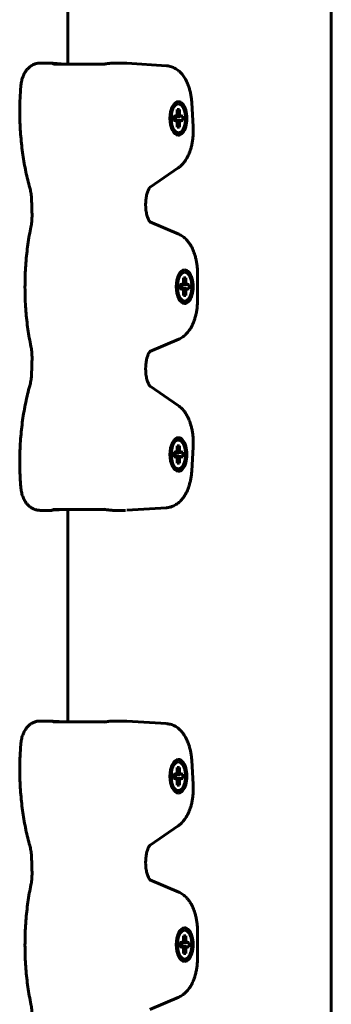
# Model space of a CAD drawing. Units: millimetres. Extents: x -2513 to 3148, y -3166 to 2102.
# Drawn here: x 1573 to 1649, y 206 to 446 of the extents above; entities that cross this region are included whole.
import ezdxf

# ---------------------------------------------------------------- set-up
doc = ezdxf.new("R2010")
doc.units = ezdxf.units.MM
doc.linetypes.add('K5LT_BASIC', pattern=[0])

msp = doc.modelspace()

# ---------------------------------------------------------------- linework, layer by layer
at = {"color": 150, "linetype": 'K5LT_BASIC', "lineweight": 60}
for p, q in [((1648.66, 598), (1648.66, 6)), ((1648.66, 6), (1648.66, 598)), ((1584.56, 435.01), (1584.56, 452)), ((1577.87, 435.23), (1580.71, 435.23)), ((1583.96, 435.01), (1581.07, 435.2)), ((1581.42, 435.01), (1593.55, 435.01)), ((1595.81, 435.23), (1598.65, 435.23)), ((1608.57, 434.59), (1598.91, 435.23)), ((1611.2, 423.92), (1611.75, 423.92)), ((1611.75, 423.92), (1611.2, 423.56)), ((1611.2, 423.2), (1611.2, 423.92)), ((1611.48, 425.89), (1611.48, 425.89)), ((1611.75, 423.92), (1611.75, 423.2)), ((1615.08, 419.84), (1614.73, 425.61)), ((1611.85, 422.53), (1610.41, 422.21)), ((1610.77, 422.34), (1610.41, 422.25)), ((1610.41, 421.24), (1610.41, 422.34)), ((1610.41, 422.34), (1610.77, 422.34)), ((1612.18, 422.34), (1610.41, 422.07)), ((1612.54, 422.34), (1610.41, 422.05)), ((1612.54, 421.24), (1610.41, 421.53)), ((1612.18, 421.24), (1610.41, 421.5)), ((1610.77, 422.34), (1611.11, 422.53)), ((1611.11, 422.53), (1611.2, 423.2)), ((1611.75, 423.2), (1611.16, 422.95)), ((1611.75, 423.2), (1611.85, 422.53)), ((1611.85, 422.53), (1612.18, 422.34)), ((1612.18, 422.34), (1612.54, 422.34)), ((1612.54, 422.34), (1612.54, 421.24)), ((1611.85, 421.05), (1610.41, 421.36)), ((1610.77, 421.24), (1610.41, 421.32)), ((1610.77, 421.24), (1610.41, 421.24)), ((1611.11, 421.05), (1610.77, 421.24)), ((1611.2, 420.37), (1611.11, 421.05)), ((1611.75, 420.37), (1611.16, 420.63)), ((1611.2, 419.66), (1611.2, 420.37)), ((1611.75, 419.66), (1611.2, 420.02)), ((1611.75, 419.66), (1611.2, 419.66)), ((1611.85, 421.05), (1611.75, 420.37)), ((1611.75, 420.37), (1611.75, 419.66)), ((1612.18, 421.24), (1611.85, 421.05)), ((1612.54, 421.24), (1612.18, 421.24)), ((1611.48, 417.69), (1611.48, 417.69)), ((1604.58, 405.03), (1611.44, 409.74)), ((1603.52, 400.55), (1603.53, 400.43)), ((1611.57, 393.6), (1604.57, 396.62)), ((1613.01, 384.95), (1613.01, 384.95)), ((1616.14, 377.69), (1616.14, 384.01)), ((1613.38, 381.59), (1611.95, 381.27)), ((1612.31, 381.4), (1611.95, 381.31)), ((1611.95, 380.3), (1611.95, 381.4)), ((1611.95, 381.4), (1612.31, 381.4)), ((1613.72, 381.4), (1611.95, 381.13)), ((1614.08, 381.4), (1611.95, 381.11)), ((1612.31, 381.4), (1612.64, 381.59)), ((1612.64, 381.59), (1612.74, 382.26)), ((1613.29, 382.26), (1612.7, 382)), ((1612.74, 382.98), (1613.29, 382.98)), ((1613.29, 382.98), (1612.74, 382.62)), ((1612.74, 382.26), (1612.74, 382.98)), ((1613.29, 382.98), (1613.29, 382.26)), ((1613.29, 382.26), (1613.38, 381.59)), ((1613.38, 381.59), (1613.72, 381.4)), ((1613.72, 381.4), (1614.08, 381.4)), ((1614.08, 381.4), (1614.08, 380.3)), ((1614.08, 380.3), (1611.95, 380.59)), ((1613.72, 380.3), (1611.95, 380.56)), ((1613.38, 380.11), (1611.95, 380.42)), ((1612.31, 380.3), (1611.95, 380.38)), ((1612.31, 380.3), (1611.95, 380.3)), ((1612.64, 380.11), (1612.31, 380.3)), ((1612.74, 379.43), (1612.64, 380.11)), ((1613.29, 379.43), (1612.7, 379.69)), ((1612.74, 378.72), (1612.74, 379.43)), ((1613.29, 378.72), (1612.74, 379.08)), ((1613.29, 378.72), (1612.74, 378.72)), ((1613.38, 380.11), (1613.29, 379.43)), ((1613.29, 379.43), (1613.29, 378.72)), ((1613.72, 380.3), (1613.38, 380.11)), ((1614.08, 380.3), (1613.72, 380.3)), ((1613.01, 376.75), (1613.01, 376.75)), ((1604.57, 365.07), (1611.57, 368.09)), ((1603.53, 361.26), (1603.52, 361.14)), ((1611.44, 351.95), (1604.58, 356.67)), ((1611.49, 344.16), (1611.49, 344.16)), ((1611.86, 340.8), (1610.42, 340.48)), ((1610.78, 340.61), (1610.42, 340.52)), ((1610.42, 339.51), (1610.42, 340.61)), ((1610.42, 340.61), (1610.78, 340.61)), ((1612.19, 340.61), (1610.42, 340.34)), ((1612.55, 340.61), (1610.42, 340.32)), ((1610.78, 340.61), (1611.12, 340.8)), ((1611.12, 340.8), (1611.21, 341.47)), ((1611.76, 341.47), (1611.18, 341.21)), ((1611.21, 342.19), (1611.76, 342.19)), ((1611.76, 342.19), (1611.21, 341.83)), ((1611.21, 341.47), (1611.21, 342.19)), ((1611.76, 342.19), (1611.76, 341.47)), ((1611.76, 341.47), (1611.86, 340.8)), ((1611.86, 340.8), (1612.19, 340.61)), ((1612.19, 340.61), (1612.55, 340.61)), ((1612.55, 340.61), (1612.55, 339.51)), ((1614.73, 336.08), (1615.08, 341.85)), ((1612.55, 339.51), (1610.42, 339.8)), ((1612.19, 339.51), (1610.42, 339.77)), ((1611.86, 339.32), (1610.42, 339.63)), ((1610.78, 339.51), (1610.42, 339.59)), ((1610.78, 339.51), (1610.42, 339.51)), ((1611.12, 339.32), (1610.78, 339.51)), ((1611.21, 338.64), (1611.12, 339.32)), ((1611.76, 338.64), (1611.18, 338.9)), ((1611.21, 337.93), (1611.21, 338.64)), ((1611.76, 337.93), (1611.21, 338.29)), ((1611.76, 337.93), (1611.21, 337.93)), ((1611.86, 339.32), (1611.76, 338.64)), ((1611.76, 338.64), (1611.76, 337.93)), ((1612.19, 339.51), (1611.86, 339.32)), ((1612.55, 339.51), (1612.19, 339.51)), ((1611.49, 335.96), (1611.49, 335.96)), ((1577.87, 326.46), (1580.71, 326.46)), ((1581.07, 326.49), (1583.96, 326.68)), ((1581.42, 326.68), (1593.55, 326.68)), ((1584.56, 275.01), (1584.56, 326.68)), ((1595.81, 326.46), (1598.65, 326.46)), ((1598.91, 326.47), (1608.57, 327.1)), ((1577.87, 275.23), (1580.71, 275.23)), ((1583.96, 275.01), (1581.07, 275.2)), ((1581.42, 275.01), (1593.55, 275.01)), ((1595.81, 275.23), (1598.65, 275.23)), ((1608.57, 274.59), (1598.91, 275.23)), ((1611.48, 265.89), (1611.48, 265.89)), ((1611.2, 263.92), (1611.75, 263.92)), ((1611.75, 263.92), (1611.2, 263.56)), ((1611.2, 263.2), (1611.2, 263.92)), ((1611.75, 263.92), (1611.75, 263.2)), ((1615.08, 259.84), (1614.73, 265.61)), ((1611.85, 262.53), (1610.41, 262.21)), ((1610.77, 262.34), (1610.41, 262.25)), ((1610.41, 261.24), (1610.41, 262.34)), ((1610.41, 262.34), (1610.77, 262.34)), ((1612.18, 262.34), (1610.41, 262.07)), ((1612.54, 262.34), (1610.41, 262.05)), ((1612.54, 261.24), (1610.41, 261.53)), ((1612.18, 261.24), (1610.41, 261.5)), ((1611.85, 261.05), (1610.41, 261.36)), ((1610.77, 261.24), (1610.41, 261.32)), ((1610.77, 261.24), (1610.41, 261.24)), ((1610.77, 262.34), (1611.11, 262.53)), ((1611.11, 261.05), (1610.77, 261.24)), ((1611.11, 262.53), (1611.2, 263.2)), ((1611.2, 260.37), (1611.11, 261.05)), ((1611.75, 263.2), (1611.16, 262.95)), ((1611.75, 263.2), (1611.85, 262.53)), ((1611.85, 261.05), (1611.75, 260.37)), ((1611.85, 262.53), (1612.18, 262.34)), ((1612.18, 261.24), (1611.85, 261.05)), ((1612.18, 262.34), (1612.54, 262.34)), ((1612.54, 261.24), (1612.18, 261.24)), ((1612.54, 262.34), (1612.54, 261.24)), ((1611.75, 260.37), (1611.16, 260.63)), ((1611.2, 259.66), (1611.2, 260.37)), ((1611.75, 259.66), (1611.2, 260.02)), ((1611.75, 259.66), (1611.2, 259.66)), ((1611.75, 260.37), (1611.75, 259.66)), ((1611.48, 257.69), (1611.48, 257.69)), ((1604.58, 245.03), (1611.44, 249.74)), ((1603.52, 240.55), (1603.53, 240.43)), ((1611.57, 233.6), (1604.57, 236.62)), ((1612.74, 222.98), (1613.29, 222.98)), ((1613.29, 222.98), (1612.74, 222.62)), ((1612.74, 222.26), (1612.74, 222.98)), ((1613.01, 224.95), (1613.01, 224.95)), ((1613.29, 222.98), (1613.29, 222.26)), ((1616.14, 217.69), (1616.14, 224.01)), ((1613.38, 221.59), (1611.95, 221.27)), ((1612.31, 221.4), (1611.95, 221.31)), ((1611.95, 220.3), (1611.95, 221.4)), ((1611.95, 221.4), (1612.31, 221.4)), ((1613.72, 221.4), (1611.95, 221.13)), ((1614.08, 221.4), (1611.95, 221.11)), ((1614.08, 220.3), (1611.95, 220.59)), ((1613.72, 220.3), (1611.95, 220.56)), ((1613.38, 220.11), (1611.95, 220.42)), ((1612.31, 220.3), (1611.95, 220.38)), ((1612.31, 221.4), (1612.64, 221.59)), ((1612.64, 221.59), (1612.74, 222.26)), ((1613.29, 222.26), (1612.7, 222)), ((1613.29, 222.26), (1613.38, 221.59)), ((1613.38, 221.59), (1613.72, 221.4)), ((1613.72, 221.4), (1614.08, 221.4)), ((1614.08, 221.4), (1614.08, 220.3)), ((1612.31, 220.3), (1611.95, 220.3)), ((1612.64, 220.11), (1612.31, 220.3)), ((1612.74, 219.43), (1612.64, 220.11)), ((1613.29, 219.43), (1612.7, 219.69)), ((1612.74, 218.72), (1612.74, 219.43)), ((1613.29, 218.72), (1612.74, 219.08)), ((1613.29, 218.72), (1612.74, 218.72)), ((1613.38, 220.11), (1613.29, 219.43)), ((1613.29, 219.43), (1613.29, 218.72)), ((1613.72, 220.3), (1613.38, 220.11)), ((1614.08, 220.3), (1613.72, 220.3)), ((1613.01, 216.75), (1613.01, 216.75)), ((1604.57, 205.07), (1611.57, 208.09))]:
    msp.add_line(p, q, dxfattribs=at)
for centre, major_axis, start_param, end_param in [((1611.48, 421.79), (0, -4.1), 3.141593, 6.283185), ((1611.48, 421.79), (0, 3.5), 0.61548, 2.526113), ((1611.48, 421.79), (0, 3.5), 0, 0.61548), ((1611.48, 421.79), (0, 3.5), 2.526113, 6.283185), ((1611.48, 421.79), (0, -4.1), 0, 3.141593), ((1613.01, 380.85), (0, -4.1), 3.141593, 6.283185), ((1613.01, 380.85), (0, 3.5), 0.61548, 2.526113), ((1613.01, 380.85), (0, 3.5), 0, 0.61548), ((1613.01, 380.85), (0, 3.5), 2.526113, 6.283185), ((1613.01, 380.85), (0, -4.1), 0, 3.141593), ((1611.49, 340.06), (0, -4.1), 3.141593, 6.283185), ((1611.49, 340.06), (0, 3.5), 0.61548, 2.526113), ((1611.49, 340.06), (0, 3.5), 0, 0.61548), ((1611.49, 340.06), (0, 3.5), 2.526113, 6.283185), ((1611.49, 340.06), (0, -4.1), 0, 3.141593), ((1611.48, 261.79), (0, -4.1), 3.141593, 6.283185), ((1611.48, 261.79), (0, -4.1), 0, 3.141593), ((1611.48, 261.79), (0, 3.5), 0.61548, 2.526113), ((1611.48, 261.79), (0, 3.5), 0, 0.61548), ((1611.48, 261.79), (0, 3.5), 2.526113, 6.283185), ((1613.01, 220.85), (0, -4.1), 3.141593, 6.283185), ((1613.01, 220.85), (0, 3.5), 0.61548, 2.526113), ((1613.01, 220.85), (0, 3.5), 0, 0.61548), ((1613.01, 220.85), (0, 3.5), 2.526113, 6.283185), ((1613.01, 220.85), (0, -4.1), 0, 3.141593)]:
    msp.add_ellipse(centre, major_axis=major_axis, ratio=0.5, start_param=start_param, end_param=end_param, dxfattribs=at)
for points, knots in [([(1573.15, 429.52), (1573.17, 429.73), (1573.19, 429.93), (1573.25, 430.32), (1573.28, 430.51), (1573.36, 430.89), (1573.4, 431.08), (1573.5, 431.44), (1573.56, 431.61), (1573.68, 431.93), (1573.73, 432.08), (1573.86, 432.38), (1573.94, 432.54), (1574.1, 432.85), (1574.19, 432.99), (1574.35, 433.24), (1574.41, 433.33), (1574.55, 433.52), (1574.63, 433.61), (1574.78, 433.79), (1574.86, 433.87), (1575.05, 434.07), (1575.17, 434.18), (1575.41, 434.38), (1575.53, 434.47), (1575.79, 434.64), (1575.92, 434.72), (1576.19, 434.86), (1576.33, 434.92), (1576.6, 435.03), (1576.74, 435.07), (1577.03, 435.15), (1577.17, 435.17), (1577.46, 435.22), (1577.61, 435.23), (1577.79, 435.23), (1577.83, 435.23), (1577.87, 435.23)], [0, 0, 0, 0, 1.675013, 1.675013, 3.324169, 3.324169, 4.949643, 4.949643, 6.555389, 6.555389, 7.912781, 7.912781, 9.482748, 9.482748, 11.029239, 11.029239, 12.103044, 12.103044, 13.153678, 13.153678, 14.204311, 14.204311, 15.645779, 15.645779, 17.04823, 17.04823, 18.415372, 18.415372, 19.753197, 19.753197, 21.06658, 21.06658, 22.36248, 22.36248, 23.647788, 23.647788, 24, 24, 24, 24]), ([(1580.7, 435.23), (1580.7, 435.22), (1580.71, 435.21), (1580.74, 435.19), (1580.78, 435.18), (1580.82, 435.16), (1580.89, 435.13), (1580.94, 435.11), (1580.97, 435.1)], [0, 0, 0, 0, 2.232065, 3.256436, 4.468271, 5.855105, 7.184751, 9, 9, 9, 9]), ([(1580.74, 435.23), (1580.78, 435.22), (1580.87, 435.21), (1581.02, 435.2), (1581.07, 435.2)], [0, 0, 0, 0, 3.745267, 5, 5, 5, 5]), ([(1580.97, 435.1), (1581, 435.08), (1581.06, 435.06), (1581.17, 435.02), (1581.23, 434.99), (1581.28, 434.97)], [0, 0, 0, 0, 2.145729, 3.534398, 6, 6, 6, 6]), ([(1581.42, 435.01), (1581.37, 435.01), (1581.33, 435.01), (1581.24, 435.02), (1581.19, 435.03), (1581.1, 435.05), (1581.06, 435.06), (1581, 435.08), (1580.99, 435.09), (1580.97, 435.1)], [0, 0, 0, 0, 1.468075, 1.468075, 2.933947, 2.933947, 4.39305, 4.39305, 5.019515, 5.019515, 5.019515, 5.019515]), ([(1593.55, 435.01), (1593.59, 435.01), (1593.63, 435.01), (1593.7, 435.02), (1593.72, 435.02), (1593.74, 435.03)], [0, 0, 0, 0, 1.8, 1.8, 2.651636, 2.651636, 2.651636, 2.651636]), ([(1595.81, 435.23), (1595.71, 435.23), (1595.53, 435.23), (1595.26, 435.21), (1595.05, 435.19), (1594.82, 435.17), (1594.56, 435.14), (1594.19, 435.09), (1593.91, 435.05), (1593.74, 435.03)], [0, 0, 0, 0, 1.760741, 2.861748, 3.984327, 4.850515, 6.133575, 7.637831, 10, 10, 10, 10]), ([(1598.65, 435.23), (1598.67, 435.23), (1598.69, 435.23), (1598.72, 435.23), (1598.74, 435.23), (1598.77, 435.23), (1598.79, 435.23), (1598.84, 435.23), (1598.87, 435.23), (1598.91, 435.23)], [0, 0, 0, 0, 0.2, 0.2, 0.4, 0.4, 0.6, 0.6, 1, 1, 1, 1]), ([(1614.73, 425.61), (1614.71, 425.95), (1614.68, 426.3), (1614.6, 426.97), (1614.55, 427.3), (1614.43, 427.94), (1614.36, 428.25), (1614.2, 428.86), (1614.12, 429.15), (1613.93, 429.72), (1613.83, 429.99), (1613.61, 430.51), (1613.49, 430.76), (1613.27, 431.2), (1613.16, 431.38), (1612.95, 431.74), (1612.84, 431.91), (1612.61, 432.23), (1612.5, 432.38), (1612.27, 432.65), (1612.16, 432.77), (1611.9, 433.04), (1611.74, 433.2), (1611.41, 433.47), (1611.25, 433.6), (1610.91, 433.83), (1610.74, 433.93), (1610.39, 434.11), (1610.22, 434.19), (1609.87, 434.33), (1609.69, 434.39), (1609.34, 434.49), (1609.16, 434.52), (1608.85, 434.57), (1608.71, 434.59), (1608.57, 434.59)], [0, 0, 0, 0, 2.801164, 2.801164, 5.545912, 5.545912, 8.235159, 8.235159, 10.870214, 10.870214, 13.4482, 13.4482, 15.961792, 15.961792, 17.937217, 17.937217, 19.855896, 19.855896, 21.659864, 21.659864, 23.232714, 23.232714, 25.36181, 25.36181, 27.385418, 27.385418, 29.313758, 29.313758, 31.162203, 31.162203, 32.947339, 32.947339, 34.686199, 34.686199, 36, 36, 36, 36]), ([(1575.34, 404.92), (1574.99, 406.17), (1574.68, 407.47), (1574.11, 410.15), (1573.87, 411.54), (1573.45, 414.4), (1573.29, 415.87), (1573.04, 418.88), (1572.96, 420.41), (1572.9, 423.53), (1572.91, 425.11), (1573.02, 427.64), (1573.08, 428.58), (1573.15, 429.52)], [0, 0, 0, 0, 11.624642, 11.624642, 23.571266, 23.571266, 35.821284, 35.821284, 48.371508, 48.371508, 61.238479, 61.238479, 69, 69, 69, 69]), ([(1615.08, 419.84), (1615.1, 419.49), (1615.11, 419.15), (1615.11, 418.44), (1615.09, 418.09), (1615.05, 417.39), (1615.01, 417.05), (1614.93, 416.38), (1614.88, 416.05), (1614.75, 415.41), (1614.68, 415.1), (1614.53, 414.53), (1614.45, 414.26), (1614.29, 413.78), (1614.21, 413.56), (1614.04, 413.14), (1613.95, 412.93), (1613.76, 412.53), (1613.66, 412.34), (1613.45, 411.95), (1613.33, 411.77), (1613.1, 411.41), (1612.97, 411.24), (1612.71, 410.91), (1612.57, 410.75), (1612.28, 410.44), (1612.13, 410.3), (1611.9, 410.09), (1611.81, 410.02), (1611.63, 409.88), (1611.54, 409.81), (1611.44, 409.74)], [0, 0, 0, 0, 2.919445, 2.919445, 5.905709, 5.905709, 8.818086, 8.818086, 11.667659, 11.667659, 14.45983, 14.45983, 16.948967, 16.948967, 19.06054, 19.06054, 21.17455, 21.17455, 23.287825, 23.287825, 25.4011, 25.4011, 27.513123, 27.513123, 29.621059, 29.621059, 31.718907, 31.718907, 32.82772, 32.82772, 34, 34, 34, 34]), ([(1575.34, 404.92), (1575.39, 404.73), (1575.44, 404.55), (1575.53, 404.16), (1575.57, 403.95), (1575.64, 403.54), (1575.67, 403.33), (1575.72, 402.91), (1575.74, 402.69), (1575.78, 402.26), (1575.79, 402.04), (1575.79, 401.82)], [0, 0, 0, 0, 3.6, 3.6, 7.2, 7.2, 10.8, 10.8, 14.4, 14.4, 18, 18, 18, 18]), ([(1604.59, 405.03), (1604.58, 405.03), (1604.57, 405.02), (1604.54, 404.98), (1604.52, 404.96), (1604.48, 404.9), (1604.45, 404.87), (1604.39, 404.78), (1604.36, 404.73), (1604.3, 404.63), (1604.27, 404.56), (1604.2, 404.43), (1604.16, 404.36), (1604.1, 404.2), (1604.06, 404.12), (1603.98, 403.9), (1603.93, 403.76), (1603.84, 403.46), (1603.8, 403.29), (1603.72, 402.95), (1603.68, 402.76), (1603.62, 402.37), (1603.59, 402.17), (1603.55, 401.74), (1603.53, 401.53), (1603.52, 401.06), (1603.52, 400.8), (1603.52, 400.55)], [0, 0, 0, 0, 1.081624, 1.081624, 2.152276, 2.152276, 3.21364, 3.21364, 4.267793, 4.267793, 5.321945, 5.321945, 6.376098, 6.376098, 7.435645, 7.435645, 9.012629, 9.012629, 10.62807, 10.62807, 12.335144, 12.335144, 14.09962, 14.09962, 15.917314, 15.917314, 18, 18, 18, 18]), ([(1575.79, 401.82), (1575.8, 401.6), (1575.81, 401.39), (1575.82, 400.96), (1575.83, 400.74), (1575.84, 400.31), (1575.85, 400.1), (1575.87, 399.45), (1575.88, 399.02), (1575.89, 398.59)], [0, 0, 0, 0, 4.8, 4.8, 9.6, 9.6, 14.4, 14.4, 24, 24, 24, 24]), ([(1603.53, 400.43), (1603.53, 400.2), (1603.55, 399.98), (1603.59, 399.54), (1603.61, 399.33), (1603.68, 398.92), (1603.71, 398.73), (1603.8, 398.36), (1603.84, 398.19), (1603.94, 397.87), (1603.99, 397.72), (1604.08, 397.47), (1604.13, 397.36), (1604.21, 397.18), (1604.24, 397.11), (1604.31, 396.99), (1604.34, 396.94), (1604.4, 396.84), (1604.43, 396.79), (1604.49, 396.72), (1604.51, 396.69), (1604.54, 396.65), (1604.56, 396.64), (1604.57, 396.62), (1604.57, 396.62), (1604.59, 396.6), (1604.59, 396.6), (1604.6, 396.6)], [0, 0, 0, 0, 1.796957, 1.796957, 3.549655, 3.549655, 5.250627, 5.250627, 6.895349, 6.895349, 8.477056, 8.477056, 9.869105, 9.869105, 10.871634, 10.871634, 11.88436, 11.88436, 12.894092, 12.894092, 13.903824, 13.903824, 14.660224, 14.660224, 14.907743, 14.907743, 16, 16, 16, 16]), ([(1575.89, 398.59), (1575.9, 398.37), (1575.9, 398.15), (1575.89, 397.7), (1575.88, 397.48), (1575.85, 397.04), (1575.84, 396.82), (1575.79, 396.39), (1575.76, 396.18), (1575.7, 395.76), (1575.66, 395.56), (1575.62, 395.36)], [0, 0, 0, 0, 5.4, 5.4, 10.8, 10.8, 16.2, 16.2, 21.6, 21.6, 27, 27, 27, 27]), ([(1575.62, 366.33), (1575.34, 367.7), (1575.1, 369.09), (1574.69, 371.96), (1574.53, 373.44), (1574.29, 376.45), (1574.22, 377.99), (1574.17, 381.11), (1574.19, 382.7), (1574.33, 385.83), (1574.45, 387.38), (1574.78, 390.4), (1574.98, 391.88), (1575.35, 394.01), (1575.48, 394.69), (1575.62, 395.36)], [0, 0, 0, 0, 11.855321, 11.855321, 24.009473, 24.009473, 36.461437, 36.461437, 49.228858, 49.228858, 61.849674, 61.849674, 74.158302, 74.158302, 80, 80, 80, 80]), ([(1611.57, 393.6), (1611.74, 393.53), (1611.91, 393.45), (1612.23, 393.26), (1612.4, 393.16), (1612.72, 392.93), (1612.87, 392.8), (1613.18, 392.53), (1613.33, 392.39), (1613.63, 392.07), (1613.77, 391.9), (1614, 391.61), (1614.08, 391.5), (1614.24, 391.26), (1614.32, 391.14), (1614.51, 390.83), (1614.62, 390.64), (1614.83, 390.25), (1614.92, 390.05), (1615.1, 389.63), (1615.19, 389.42), (1615.35, 388.99), (1615.42, 388.77), (1615.58, 388.26), (1615.66, 387.97), (1615.8, 387.37), (1615.86, 387.06), (1615.97, 386.43), (1616.01, 386.1), (1616.08, 385.44), (1616.11, 385.1), (1616.13, 384.51), (1616.14, 384.26), (1616.14, 384.01)], [0, 0, 0, 0, 1.838729, 1.838729, 3.741364, 3.741364, 5.726204, 5.726204, 7.806045, 7.806045, 9.988945, 9.988945, 11.355324, 11.355324, 12.774394, 12.774394, 14.847553, 14.847553, 16.919303, 16.919303, 18.991053, 18.991053, 21.062803, 21.062803, 23.711228, 23.711228, 26.367779, 26.367779, 29.125123, 29.125123, 31.938974, 31.938974, 34, 34, 34, 34]), ([(1616.14, 377.69), (1616.14, 377.33), (1616.13, 376.97), (1616.08, 376.27), (1616.05, 375.93), (1615.97, 375.26), (1615.92, 374.93), (1615.79, 374.29), (1615.72, 373.98), (1615.56, 373.38), (1615.48, 373.09), (1615.29, 372.53), (1615.18, 372.25), (1614.99, 371.78), (1614.89, 371.58), (1614.69, 371.19), (1614.59, 370.99), (1614.37, 370.62), (1614.25, 370.44), (1614.01, 370.09), (1613.88, 369.92), (1613.61, 369.6), (1613.47, 369.44), (1613.17, 369.15), (1613.02, 369.01), (1612.77, 368.81), (1612.68, 368.74), (1612.43, 368.56), (1612.26, 368.45), (1611.92, 368.25), (1611.74, 368.17), (1611.57, 368.09)], [0, 0, 0, 0, 2.929754, 2.929754, 5.786369, 5.786369, 8.581104, 8.581104, 11.319498, 11.319498, 14.002604, 14.002604, 16.616207, 16.616207, 18.686658, 18.686658, 20.757109, 20.757109, 22.826525, 22.826525, 24.892542, 24.892542, 26.950096, 26.950096, 28.988749, 28.988749, 30.111756, 30.111756, 32.103731, 32.103731, 34, 34, 34, 34]), ([(1575.62, 366.33), (1575.66, 366.13), (1575.7, 365.93), (1575.76, 365.51), (1575.79, 365.3), (1575.84, 364.87), (1575.85, 364.65), (1575.88, 364.21), (1575.89, 363.99), (1575.9, 363.55), (1575.9, 363.32), (1575.89, 363.1)], [0, 0, 0, 0, 3.8, 3.8, 7.6, 7.6, 11.4, 11.4, 15.2, 15.2, 19, 19, 19, 19]), ([(1604.59, 365.09), (1604.59, 365.09), (1604.58, 365.08), (1604.57, 365.07), (1604.56, 365.07), (1604.55, 365.05), (1604.53, 365.02), (1604.48, 364.97), (1604.45, 364.93), (1604.4, 364.85), (1604.37, 364.8), (1604.3, 364.69), (1604.27, 364.63), (1604.2, 364.49), (1604.17, 364.42), (1604.1, 364.27), (1604.07, 364.18), (1603.98, 363.96), (1603.94, 363.82), (1603.85, 363.52), (1603.8, 363.36), (1603.72, 363.01), (1603.69, 362.82), (1603.62, 362.43), (1603.6, 362.23), (1603.55, 361.77), (1603.53, 361.52), (1603.53, 361.26)], [0, 0, 0, 0, 0.954816, 0.954816, 1.067864, 1.067864, 2.124896, 2.124896, 3.172758, 3.172758, 4.213501, 4.213501, 5.254244, 5.254244, 6.294986, 6.294986, 7.341054, 7.341054, 8.897977, 8.897977, 10.492867, 10.492867, 12.178225, 12.178225, 13.920255, 13.920255, 16, 16, 16, 16]), ([(1575.89, 363.1), (1575.88, 362.89), (1575.88, 362.67), (1575.87, 362.24), (1575.86, 362.03), (1575.85, 361.6), (1575.84, 361.38), (1575.82, 360.74), (1575.81, 360.3), (1575.79, 359.87)], [0, 0, 0, 0, 2.6, 2.6, 5.2, 5.2, 7.8, 7.8, 13, 13, 13, 13]), ([(1575.79, 359.87), (1575.79, 359.65), (1575.78, 359.43), (1575.74, 359), (1575.72, 358.78), (1575.67, 358.36), (1575.64, 358.15), (1575.57, 357.74), (1575.53, 357.54), (1575.44, 357.15), (1575.39, 356.96), (1575.34, 356.78)], [0, 0, 0, 0, 5, 5, 10, 10, 15, 15, 20, 20, 25, 25, 25, 25]), ([(1603.52, 361.14), (1603.52, 360.91), (1603.52, 360.69), (1603.53, 360.23), (1603.55, 360.01), (1603.59, 359.57), (1603.61, 359.36), (1603.68, 358.95), (1603.72, 358.76), (1603.8, 358.4), (1603.84, 358.23), (1603.94, 357.91), (1603.99, 357.76), (1604.09, 357.5), (1604.14, 357.38), (1604.23, 357.2), (1604.27, 357.13), (1604.33, 357.01), (1604.36, 356.96), (1604.42, 356.86), (1604.45, 356.82), (1604.5, 356.76), (1604.52, 356.73), (1604.56, 356.69), (1604.57, 356.68), (1604.58, 356.67), (1604.59, 356.66), (1604.59, 356.66), (1604.59, 356.66), (1604.59, 356.66)], [0, 0, 0, 0, 1.807902, 1.807902, 3.607151, 3.607151, 5.356734, 5.356734, 7.054271, 7.054271, 8.694905, 8.694905, 10.273018, 10.273018, 11.782732, 11.782732, 12.865641, 12.865641, 13.87166, 13.87166, 14.877679, 14.877679, 15.879095, 15.879095, 16.864995, 16.864995, 17.298026, 17.298026, 18, 18, 18, 18]), ([(1573.15, 332.17), (1573.03, 333.69), (1572.95, 335.23), (1572.9, 338.35), (1572.92, 339.94), (1573.06, 343.07), (1573.17, 344.62), (1573.5, 347.64), (1573.7, 349.12), (1574.2, 351.98), (1574.48, 353.36), (1574.97, 355.41), (1575.15, 356.1), (1575.34, 356.78)], [0, 0, 0, 0, 12.564655, 12.564655, 25.445848, 25.445848, 38.188928, 38.188928, 50.616639, 50.616639, 62.737447, 62.737447, 69, 69, 69, 69]), ([(1611.44, 351.95), (1611.61, 351.84), (1611.77, 351.71), (1612.08, 351.45), (1612.23, 351.31), (1612.46, 351.07), (1612.54, 350.98), (1612.76, 350.72), (1612.89, 350.56), (1613.15, 350.21), (1613.26, 350.03), (1613.49, 349.66), (1613.6, 349.47), (1613.8, 349.08), (1613.9, 348.88), (1614.08, 348.46), (1614.16, 348.25), (1614.32, 347.82), (1614.39, 347.6), (1614.55, 347.09), (1614.63, 346.8), (1614.77, 346.2), (1614.83, 345.9), (1614.94, 345.26), (1614.98, 344.94), (1615.05, 344.27), (1615.08, 343.93), (1615.11, 343.24), (1615.11, 342.89), (1615.1, 342.31), (1615.09, 342.08), (1615.08, 341.85)], [0, 0, 0, 0, 2.011802, 2.011802, 4.117901, 4.117901, 5.35756, 5.35756, 7.47671, 7.47671, 9.593792, 9.593792, 11.709111, 11.709111, 13.82443, 13.82443, 15.932356, 15.932356, 18.038515, 18.038515, 20.741982, 20.741982, 23.444543, 23.444543, 26.258906, 26.258906, 29.130999, 29.130999, 32.067646, 32.067646, 34, 34, 34, 34]), ([(1614.73, 336.08), (1614.71, 335.74), (1614.68, 335.4), (1614.6, 334.72), (1614.55, 334.39), (1614.43, 333.75), (1614.36, 333.44), (1614.2, 332.84), (1614.12, 332.55), (1613.95, 332.05), (1613.87, 331.83), (1613.71, 331.41), (1613.62, 331.2), (1613.43, 330.8), (1613.33, 330.6), (1613.11, 330.22), (1613, 330.04), (1612.76, 329.68), (1612.64, 329.5), (1612.38, 329.17), (1612.24, 329.01), (1611.95, 328.71), (1611.81, 328.56), (1611.57, 328.35), (1611.48, 328.28), (1611.24, 328.09), (1611.07, 327.97), (1610.73, 327.76), (1610.56, 327.66), (1610.21, 327.49), (1610.03, 327.42), (1609.68, 327.3), (1609.51, 327.25), (1609.15, 327.17), (1608.97, 327.14), (1608.72, 327.11), (1608.65, 327.1), (1608.57, 327.1)], [0, 0, 0, 0, 2.80197, 2.80197, 5.546732, 5.546732, 8.236009, 8.236009, 10.829453, 10.829453, 12.859228, 12.859228, 14.891329, 14.891329, 16.922728, 16.922728, 18.954127, 18.954127, 20.984331, 20.984331, 23.010633, 23.010633, 25.027297, 25.027297, 26.092896, 26.092896, 28.081381, 28.081381, 29.979582, 29.979582, 31.80323, 31.80323, 33.569599, 33.569599, 35.296357, 35.296357, 36, 36, 36, 36]), ([(1573.15, 332.17), (1573.17, 331.97), (1573.19, 331.77), (1573.25, 331.37), (1573.28, 331.18), (1573.36, 330.8), (1573.4, 330.62), (1573.5, 330.26), (1573.56, 330.08), (1573.68, 329.75), (1573.74, 329.6), (1573.88, 329.29), (1573.95, 329.13), (1574.12, 328.82), (1574.2, 328.68), (1574.36, 328.43), (1574.43, 328.34), (1574.57, 328.15), (1574.64, 328.06), (1574.8, 327.88), (1574.87, 327.8), (1575.07, 327.6), (1575.19, 327.5), (1575.43, 327.3), (1575.56, 327.2), (1575.81, 327.04), (1575.94, 326.96), (1576.21, 326.82), (1576.35, 326.76), (1576.63, 326.66), (1576.77, 326.61), (1577.05, 326.54), (1577.2, 326.51), (1577.52, 326.47), (1577.69, 326.46), (1577.87, 326.46)], [0, 0, 0, 0, 1.674258, 1.674258, 3.323238, 3.323238, 4.948724, 4.948724, 6.554587, 6.554587, 7.998371, 7.998371, 9.567186, 9.567186, 11.112274, 11.112274, 12.188391, 12.188391, 13.239204, 13.239204, 14.290016, 14.290016, 15.729208, 15.729208, 17.12947, 17.12947, 18.494677, 18.494677, 19.830906, 19.830906, 21.143115, 21.143115, 22.438208, 22.438208, 24, 24, 24, 24]), ([(1580.7, 326.47), (1580.7, 326.47), (1580.71, 326.48), (1580.74, 326.5), (1580.78, 326.52), (1580.82, 326.54), (1580.89, 326.56), (1580.94, 326.58), (1580.97, 326.6)], [0, 0, 0, 0, 2.232065, 3.256436, 4.468271, 5.855105, 7.184751, 9, 9, 9, 9]), ([(1580.74, 326.46), (1580.78, 326.47), (1580.87, 326.48), (1581.02, 326.49), (1581.07, 326.49)], [0, 0, 0, 0, 3.745267, 5, 5, 5, 5]), ([(1580.97, 326.6), (1581, 326.61), (1581.06, 326.63), (1581.17, 326.68), (1581.23, 326.7), (1581.28, 326.72)], [0, 0, 0, 0, 2.145732, 3.534402, 6, 6, 6, 6]), ([(1581.42, 326.68), (1581.37, 326.68), (1581.33, 326.68), (1581.24, 326.67), (1581.19, 326.66), (1581.1, 326.64), (1581.06, 326.63), (1581, 326.61), (1580.99, 326.6), (1580.97, 326.6)], [0, 0, 0, 0, 1.468075, 1.468075, 2.933947, 2.933947, 4.39305, 4.39305, 5.019516, 5.019516, 5.019516, 5.019516]), ([(1593.55, 326.68), (1593.59, 326.68), (1593.63, 326.68), (1593.7, 326.67), (1593.72, 326.67), (1593.74, 326.67)], [0, 0, 0, 0, 1.8, 1.8, 2.651636, 2.651636, 2.651636, 2.651636]), ([(1595.81, 326.46), (1595.71, 326.46), (1595.53, 326.46), (1595.26, 326.48), (1595.05, 326.5), (1594.82, 326.52), (1594.56, 326.55), (1594.19, 326.6), (1593.91, 326.64), (1593.74, 326.67)], [0, 0, 0, 0, 1.760762, 2.861777, 3.984361, 4.85055, 6.133606, 7.637853, 10, 10, 10, 10]), ([(1573.15, 269.52), (1573.17, 269.73), (1573.19, 269.93), (1573.25, 270.32), (1573.28, 270.51), (1573.36, 270.89), (1573.4, 271.08), (1573.5, 271.44), (1573.56, 271.61), (1573.68, 271.93), (1573.73, 272.08), (1573.86, 272.38), (1573.94, 272.54), (1574.1, 272.85), (1574.19, 272.99), (1574.35, 273.24), (1574.41, 273.33), (1574.55, 273.52), (1574.63, 273.61), (1574.78, 273.79), (1574.86, 273.87), (1575.05, 274.07), (1575.17, 274.18), (1575.41, 274.38), (1575.53, 274.47), (1575.79, 274.64), (1575.92, 274.72), (1576.19, 274.86), (1576.33, 274.92), (1576.6, 275.03), (1576.74, 275.07), (1577.03, 275.15), (1577.17, 275.17), (1577.46, 275.22), (1577.61, 275.23), (1577.79, 275.23), (1577.83, 275.23), (1577.87, 275.23)], [0, 0, 0, 0, 1.675013, 1.675013, 3.324169, 3.324169, 4.949643, 4.949643, 6.555389, 6.555389, 7.912781, 7.912781, 9.482748, 9.482748, 11.029239, 11.029239, 12.103044, 12.103044, 13.153678, 13.153678, 14.204311, 14.204311, 15.645779, 15.645779, 17.04823, 17.04823, 18.415372, 18.415372, 19.753197, 19.753197, 21.06658, 21.06658, 22.36248, 22.36248, 23.647788, 23.647788, 24, 24, 24, 24]), ([(1580.7, 275.23), (1580.7, 275.22), (1580.71, 275.21), (1580.74, 275.19), (1580.78, 275.18), (1580.82, 275.16), (1580.89, 275.13), (1580.94, 275.11), (1580.97, 275.1)], [0, 0, 0, 0, 2.232065, 3.256436, 4.468271, 5.855105, 7.184751, 9, 9, 9, 9]), ([(1580.74, 275.23), (1580.78, 275.22), (1580.87, 275.21), (1581.02, 275.2), (1581.07, 275.2)], [0, 0, 0, 0, 3.745267, 5, 5, 5, 5]), ([(1580.97, 275.1), (1581, 275.08), (1581.06, 275.06), (1581.17, 275.02), (1581.23, 274.99), (1581.28, 274.97)], [0, 0, 0, 0, 2.145729, 3.534398, 6, 6, 6, 6]), ([(1581.42, 275.01), (1581.37, 275.01), (1581.33, 275.01), (1581.24, 275.02), (1581.19, 275.03), (1581.1, 275.05), (1581.06, 275.06), (1581, 275.08), (1580.99, 275.09), (1580.97, 275.1)], [0, 0, 0, 0, 1.468075, 1.468075, 2.933947, 2.933947, 4.39305, 4.39305, 5.019515, 5.019515, 5.019515, 5.019515]), ([(1593.55, 275.01), (1593.59, 275.01), (1593.63, 275.01), (1593.7, 275.02), (1593.72, 275.02), (1593.74, 275.03)], [0, 0, 0, 0, 1.8, 1.8, 2.651636, 2.651636, 2.651636, 2.651636]), ([(1595.81, 275.23), (1595.71, 275.23), (1595.53, 275.23), (1595.26, 275.21), (1595.05, 275.19), (1594.82, 275.17), (1594.56, 275.14), (1594.19, 275.09), (1593.91, 275.05), (1593.74, 275.03)], [0, 0, 0, 0, 1.760741, 2.861748, 3.984327, 4.850515, 6.133575, 7.637831, 10, 10, 10, 10]), ([(1598.65, 275.23), (1598.67, 275.23), (1598.69, 275.23), (1598.72, 275.23), (1598.74, 275.23), (1598.77, 275.23), (1598.79, 275.23), (1598.84, 275.23), (1598.87, 275.23), (1598.91, 275.23)], [0, 0, 0, 0, 0.2, 0.2, 0.4, 0.4, 0.6, 0.6, 1, 1, 1, 1]), ([(1614.73, 265.61), (1614.71, 265.95), (1614.68, 266.3), (1614.6, 266.97), (1614.55, 267.3), (1614.43, 267.94), (1614.36, 268.25), (1614.2, 268.86), (1614.12, 269.15), (1613.93, 269.72), (1613.83, 269.99), (1613.61, 270.51), (1613.49, 270.76), (1613.27, 271.2), (1613.16, 271.38), (1612.95, 271.74), (1612.84, 271.91), (1612.61, 272.23), (1612.5, 272.38), (1612.27, 272.65), (1612.16, 272.77), (1611.9, 273.04), (1611.74, 273.2), (1611.41, 273.47), (1611.25, 273.6), (1610.91, 273.83), (1610.74, 273.93), (1610.39, 274.11), (1610.22, 274.19), (1609.87, 274.33), (1609.69, 274.39), (1609.34, 274.49), (1609.16, 274.52), (1608.85, 274.57), (1608.71, 274.59), (1608.57, 274.59)], [0, 0, 0, 0, 2.801164, 2.801164, 5.545912, 5.545912, 8.235159, 8.235159, 10.870214, 10.870214, 13.4482, 13.4482, 15.961792, 15.961792, 17.937217, 17.937217, 19.855896, 19.855896, 21.659864, 21.659864, 23.232714, 23.232714, 25.36181, 25.36181, 27.385418, 27.385418, 29.313758, 29.313758, 31.162203, 31.162203, 32.947339, 32.947339, 34.686199, 34.686199, 36, 36, 36, 36]), ([(1575.34, 244.92), (1574.99, 246.17), (1574.68, 247.47), (1574.11, 250.15), (1573.87, 251.54), (1573.45, 254.4), (1573.29, 255.87), (1573.04, 258.88), (1572.96, 260.41), (1572.9, 263.53), (1572.91, 265.11), (1573.02, 267.64), (1573.08, 268.58), (1573.15, 269.52)], [0, 0, 0, 0, 11.624642, 11.624642, 23.571266, 23.571266, 35.821284, 35.821284, 48.371508, 48.371508, 61.238479, 61.238479, 69, 69, 69, 69]), ([(1615.08, 259.84), (1615.1, 259.49), (1615.11, 259.15), (1615.11, 258.44), (1615.09, 258.09), (1615.05, 257.39), (1615.01, 257.05), (1614.93, 256.38), (1614.88, 256.05), (1614.75, 255.41), (1614.68, 255.1), (1614.53, 254.53), (1614.45, 254.26), (1614.29, 253.78), (1614.21, 253.56), (1614.04, 253.14), (1613.95, 252.93), (1613.76, 252.53), (1613.66, 252.34), (1613.45, 251.95), (1613.33, 251.77), (1613.1, 251.41), (1612.97, 251.24), (1612.71, 250.91), (1612.57, 250.75), (1612.28, 250.44), (1612.13, 250.3), (1611.9, 250.09), (1611.81, 250.02), (1611.63, 249.88), (1611.54, 249.81), (1611.44, 249.74)], [0, 0, 0, 0, 2.919445, 2.919445, 5.905709, 5.905709, 8.818086, 8.818086, 11.667659, 11.667659, 14.45983, 14.45983, 16.948967, 16.948967, 19.06054, 19.06054, 21.17455, 21.17455, 23.287825, 23.287825, 25.4011, 25.4011, 27.513123, 27.513123, 29.621059, 29.621059, 31.718907, 31.718907, 32.82772, 32.82772, 34, 34, 34, 34]), ([(1575.34, 244.92), (1575.39, 244.73), (1575.44, 244.55), (1575.53, 244.16), (1575.57, 243.95), (1575.64, 243.54), (1575.67, 243.33), (1575.72, 242.91), (1575.74, 242.69), (1575.78, 242.26), (1575.79, 242.04), (1575.79, 241.82)], [0, 0, 0, 0, 3.6, 3.6, 7.2, 7.2, 10.8, 10.8, 14.4, 14.4, 18, 18, 18, 18]), ([(1604.59, 245.03), (1604.58, 245.03), (1604.57, 245.02), (1604.54, 244.98), (1604.52, 244.96), (1604.48, 244.9), (1604.45, 244.87), (1604.39, 244.78), (1604.36, 244.73), (1604.3, 244.63), (1604.27, 244.56), (1604.2, 244.43), (1604.16, 244.36), (1604.1, 244.2), (1604.06, 244.12), (1603.98, 243.9), (1603.93, 243.76), (1603.84, 243.46), (1603.8, 243.29), (1603.72, 242.95), (1603.68, 242.76), (1603.62, 242.37), (1603.59, 242.17), (1603.55, 241.74), (1603.53, 241.53), (1603.52, 241.06), (1603.52, 240.8), (1603.52, 240.55)], [0, 0, 0, 0, 1.081624, 1.081624, 2.152276, 2.152276, 3.21364, 3.21364, 4.267793, 4.267793, 5.321945, 5.321945, 6.376098, 6.376098, 7.435645, 7.435645, 9.012629, 9.012629, 10.62807, 10.62807, 12.335144, 12.335144, 14.09962, 14.09962, 15.917314, 15.917314, 18, 18, 18, 18]), ([(1575.79, 241.82), (1575.8, 241.6), (1575.81, 241.39), (1575.82, 240.96), (1575.83, 240.74), (1575.84, 240.31), (1575.85, 240.1), (1575.87, 239.45), (1575.88, 239.02), (1575.89, 238.59)], [0, 0, 0, 0, 4.8, 4.8, 9.6, 9.6, 14.4, 14.4, 24, 24, 24, 24]), ([(1603.53, 240.43), (1603.53, 240.2), (1603.55, 239.98), (1603.59, 239.54), (1603.61, 239.33), (1603.68, 238.92), (1603.71, 238.73), (1603.8, 238.36), (1603.84, 238.19), (1603.94, 237.87), (1603.99, 237.72), (1604.08, 237.47), (1604.13, 237.36), (1604.21, 237.18), (1604.24, 237.11), (1604.31, 236.99), (1604.34, 236.94), (1604.4, 236.84), (1604.43, 236.79), (1604.49, 236.72), (1604.51, 236.69), (1604.54, 236.65), (1604.56, 236.64), (1604.57, 236.62), (1604.57, 236.62), (1604.59, 236.6), (1604.59, 236.6), (1604.6, 236.6)], [0, 0, 0, 0, 1.796957, 1.796957, 3.549655, 3.549655, 5.250627, 5.250627, 6.895349, 6.895349, 8.477056, 8.477056, 9.869105, 9.869105, 10.871634, 10.871634, 11.88436, 11.88436, 12.894092, 12.894092, 13.903824, 13.903824, 14.660224, 14.660224, 14.907743, 14.907743, 16, 16, 16, 16]), ([(1575.89, 238.59), (1575.9, 238.37), (1575.9, 238.15), (1575.89, 237.7), (1575.88, 237.48), (1575.85, 237.04), (1575.84, 236.82), (1575.79, 236.39), (1575.76, 236.18), (1575.7, 235.76), (1575.66, 235.56), (1575.62, 235.36)], [0, 0, 0, 0, 5.4, 5.4, 10.8, 10.8, 16.2, 16.2, 21.6, 21.6, 27, 27, 27, 27]), ([(1575.62, 206.33), (1575.34, 207.7), (1575.1, 209.09), (1574.69, 211.96), (1574.53, 213.44), (1574.29, 216.45), (1574.22, 217.99), (1574.17, 221.11), (1574.19, 222.7), (1574.33, 225.83), (1574.45, 227.38), (1574.78, 230.4), (1574.98, 231.88), (1575.35, 234.01), (1575.48, 234.69), (1575.62, 235.36)], [0, 0, 0, 0, 11.855321, 11.855321, 24.009473, 24.009473, 36.461437, 36.461437, 49.228858, 49.228858, 61.849674, 61.849674, 74.158302, 74.158302, 80, 80, 80, 80]), ([(1611.57, 233.6), (1611.74, 233.53), (1611.91, 233.45), (1612.23, 233.26), (1612.4, 233.16), (1612.72, 232.93), (1612.87, 232.8), (1613.18, 232.53), (1613.33, 232.39), (1613.63, 232.07), (1613.77, 231.9), (1614, 231.61), (1614.08, 231.5), (1614.24, 231.26), (1614.32, 231.14), (1614.51, 230.83), (1614.62, 230.64), (1614.83, 230.25), (1614.92, 230.05), (1615.1, 229.63), (1615.19, 229.42), (1615.35, 228.99), (1615.42, 228.77), (1615.58, 228.26), (1615.66, 227.97), (1615.8, 227.37), (1615.86, 227.06), (1615.97, 226.43), (1616.01, 226.1), (1616.08, 225.44), (1616.11, 225.1), (1616.13, 224.51), (1616.14, 224.26), (1616.14, 224.01)], [0, 0, 0, 0, 1.838729, 1.838729, 3.741364, 3.741364, 5.726204, 5.726204, 7.806045, 7.806045, 9.988945, 9.988945, 11.355324, 11.355324, 12.774394, 12.774394, 14.847553, 14.847553, 16.919303, 16.919303, 18.991053, 18.991053, 21.062803, 21.062803, 23.711228, 23.711228, 26.367779, 26.367779, 29.125123, 29.125123, 31.938974, 31.938974, 34, 34, 34, 34]), ([(1616.14, 217.69), (1616.14, 217.33), (1616.13, 216.97), (1616.08, 216.27), (1616.05, 215.93), (1615.97, 215.26), (1615.92, 214.93), (1615.79, 214.29), (1615.72, 213.98), (1615.56, 213.38), (1615.48, 213.09), (1615.29, 212.53), (1615.18, 212.25), (1614.99, 211.78), (1614.89, 211.58), (1614.69, 211.19), (1614.59, 210.99), (1614.37, 210.62), (1614.25, 210.44), (1614.01, 210.09), (1613.88, 209.92), (1613.61, 209.6), (1613.47, 209.44), (1613.17, 209.15), (1613.02, 209.01), (1612.77, 208.81), (1612.68, 208.74), (1612.43, 208.56), (1612.26, 208.45), (1611.92, 208.25), (1611.74, 208.17), (1611.57, 208.09)], [0, 0, 0, 0, 2.929754, 2.929754, 5.786369, 5.786369, 8.581104, 8.581104, 11.319498, 11.319498, 14.002604, 14.002604, 16.616207, 16.616207, 18.686658, 18.686658, 20.757109, 20.757109, 22.826525, 22.826525, 24.892542, 24.892542, 26.950096, 26.950096, 28.988749, 28.988749, 30.111756, 30.111756, 32.103731, 32.103731, 34, 34, 34, 34]), ([(1575.62, 206.33), (1575.66, 206.13), (1575.7, 205.93), (1575.76, 205.51), (1575.79, 205.3), (1575.84, 204.87), (1575.85, 204.65), (1575.88, 204.21), (1575.89, 203.99), (1575.9, 203.55), (1575.9, 203.32), (1575.89, 203.1)], [0, 0, 0, 0, 3.8, 3.8, 7.6, 7.6, 11.4, 11.4, 15.2, 15.2, 19, 19, 19, 19])]:
    msp.add_open_spline(points, degree=3, knots=knots, dxfattribs=at)
for points in [[(1580.71, 435.23), (1580.7, 435.23), (1580.7, 435.23), (1580.7, 435.23)], [(1580.74, 435.23), (1580.73, 435.23), (1580.72, 435.23), (1580.71, 435.23)], [(1593.74, 435.03), (1593.63, 435.01), (1593.52, 434.99), (1593.4, 434.97)], [(1580.71, 326.46), (1580.7, 326.46), (1580.7, 326.46), (1580.7, 326.47)], [(1580.74, 326.46), (1580.73, 326.46), (1580.72, 326.46), (1580.71, 326.46)], [(1593.74, 326.67), (1593.63, 326.69), (1593.52, 326.7), (1593.4, 326.72)], [(1580.71, 275.23), (1580.7, 275.23), (1580.7, 275.23), (1580.7, 275.23)], [(1580.74, 275.23), (1580.73, 275.23), (1580.72, 275.23), (1580.71, 275.23)], [(1593.74, 275.03), (1593.63, 275.01), (1593.52, 274.99), (1593.4, 274.97)]]:
    msp.add_open_spline(points, degree=3, dxfattribs=at)

doc.saveas('drawing.dxf')
